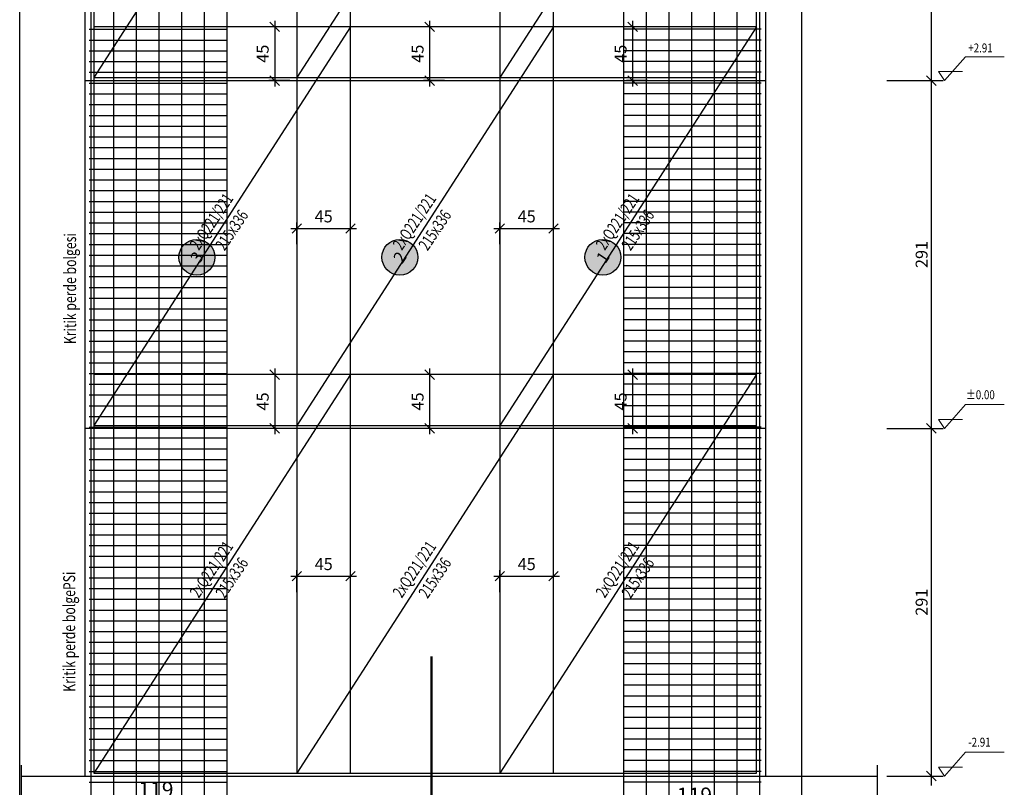
# Model space of a CAD drawing. Units: centimetres. Extents: x -24049 to -9108, y -256908 to -242869.
# Drawn here: x -22038 to -21214, y -252400 to -251757 of the extents above; entities that cross this region are included whole.
import ezdxf
from ezdxf.enums import TextEntityAlignment as Align

# ---------------------------------------------------------------- set-up
doc = ezdxf.new("R2010")
doc.units = ezdxf.units.CM
doc.header["$PDMODE"] = 2
doc.linetypes.add('DASHED', pattern=[0.75, 0.5, -0.25])
for name, color, linetype in [('beton çizgisi', 132, 'Continuous'), ('COMDONATI_BETONARME_PERDE_HASIR_{A3BFBA53-0ACC-442E-9AD3-8C51D3CC0488}', 7, 'Continuous'), ('DÜŞEY DONATI', 21, 'Continuous'), ('e iç ölçü', 1, 'Continuous'), ('etriye', 67, 'Continuous'), ('KESİK ÇİZGİ', 62, 'DASHED'), ('PERDE HASIR ADI', 137, 'Continuous'), ('ÖLÇÜ', 7, 'Continuous')]:
    doc.layers.add(name, color=color, linetype=linetype)
for name, color, linetype, lineweight in [('DONATI', 7, 'Continuous', 50), ('HASIR', 141, 'Continuous', 30), ('hasır adı ust', 136, 'Continuous', 20), ('KOT', 7, 'Continuous', 9), ('OLCU-D', 41, 'Continuous', 18)]:
    doc.layers.add(name, color=color, linetype=linetype, lineweight=lineweight)
doc.styles.add('OL', font='sim.shx', dxfattribs={"width": 0.5, "height": 13})
doc.styles.add('ROMANS', font='txt', dxfattribs={"width": 0.85})
doc.styles.add('RomanSTA', font='txt')
doc.styles.add('S1', font='turkce3.shx', dxfattribs={"width": 0.75, "height": 11})
doc.styles.add('SS', font='txt', dxfattribs={"width": 0.7})
doc.dimstyles.new('50 adn', dxfattribs={"dimscale": 10, "dimtxt": 13, "dimasz": 0.6, "dimexe": 0.8, "dimexo": 0, "dimgap": 0.5, "dimtad": 1, "dimdec": 0, "dimzin": 0, "dimdsep": 46, "dimtxsty": 'OL', "dimblk": 'ARCHTICK', "dimcen": 0.5, "dimse1": 1, "dimse2": 1, "dimclrd": 256, "dimclre": 7, "dimclrt": 256, "dimadec": 0, "dimazin": 0, "dimtm": 1e-08, "dimtfac": 1, "dimtdec": 0, "dimtix": 1, "dimtmove": 2, "dimatfit": 3, "dimldrblk": 'ARCHTICK', "dimfxl": 5, "dimfxlon": 1, "dimtvp": 1, "dimtolj": 2, "dimtzin": 0, "dimarcsym": 0})
doc.dimstyles.new('50 OLCEK', dxfattribs={"dimscale": 0, "dimtxt": 10, "dimasz": 8, "dimexe": 10, "dimexo": 8, "dimgap": 3, "dimtad": 1, "dimdec": 1, "dimdsep": 46, "dimtxsty": 'RomanSTA', "dimblk1": 'OBLIQUE', "dimblk2": 'OBLIQUE', "dimsah": 1, "dimcen": 0, "dimdle": 8, "dimclrd": 1, "dimclre": 1, "dimclrt": 1, "dimadec": 0, "dimazin": 0, "dimtfac": 1, "dimtdec": 1, "dimtmove": 1, "dimatfit": 3, "dimldrblk": 'OBLIQUE', "dimfxl": 10, "dimtolj": 1, "dimarcsym": 0})
doc.dimstyles.new('OLCEK50', dxfattribs={"dimscale": 0, "dimtxt": 10, "dimasz": 8, "dimexe": 5, "dimexo": 5, "dimgap": 5, "dimtad": 1, "dimdec": 0, "dimzin": 12, "dimdsep": 46, "dimtxsty": 'ROMANS', "dimblk1": 'OBLIQUE', "dimblk2": 'OBLIQUE', "dimsah": 1, "dimcen": 0, "dimdle": 5, "dimclrd": 1, "dimclre": 1, "dimclrt": 7, "dimadec": 0, "dimazin": 0, "dimtfac": 1, "dimtdec": 0, "dimtix": 1, "dimtmove": 2, "dimatfit": 3, "dimldrblk": 'OBLIQUE', "dimfxl": 1, "dimtolj": 1, "dimarcsym": 0})

# ---------------------------------------------------------------- blocks, each defined once
blk = doc.blocks.new('_OBLIQUE')
at = {"color": 0, "linetype": 'ByBlock'}
blk.add_line((-0.5, -0.5), (0.5, 0.5), dxfattribs=at)
blk = doc.blocks.new('*D5791')
at = {"layer": 'DEFPOINTS', "color": 0, "linetype": 'Continuous', "ltscale": 0.14, "transparency": 16777216}
for p in [(-21320.06, -251517.46), (-21320.06, -251808.46), (-21274.73, -251808.46)]:
    blk.add_point(p, dxfattribs=at)
at = {"layer": 'e iç ölçü', "color": 1, "linetype": 'Continuous', "lineweight": -2, "ltscale": 0.14, "transparency": 16777216}
for p, q in [((-21274.73, -251509.46), (-21274.73, -251816.46)), ((-21312.06, -251517.46), (-21264.73, -251517.46)), ((-21312.06, -251808.46), (-21264.73, -251808.46))]:
    blk.add_line(p, q, dxfattribs=at)
at = {"layer": 'e iç ölçü', "color": 1, "linetype": 'Continuous', "lineweight": -2, "ltscale": 0.14, "transparency": 16777216, "xscale": 8, "yscale": 8, "zscale": 8}
for p, rotation in [((-21274.73, -251517.46), 90), ((-21274.73, -251808.46), 270)]:
    blk.add_blockref('_OBLIQUE', p, dxfattribs=dict(at, rotation=rotation))
at = {"layer": 'e iç ölçü', "color": 1, "linetype": 'Continuous', "ltscale": 0.14, "transparency": 16777216, "insert": (-21282.81, -251662.96), "char_height": 10, "attachment_point": 5, "rotation": 90, "style": 'RomanSTA'}
blk.add_mtext('\\A1;291', dxfattribs=at)
blk = doc.blocks.new('*D5792')
at = {"layer": 'DEFPOINTS', "color": 0, "linetype": 'Continuous', "ltscale": 0.14, "transparency": 16777216}
for p in [(-21320.06, -251808.46), (-21320.06, -252099.46), (-21274.73, -252099.46)]:
    blk.add_point(p, dxfattribs=at)
at = {"layer": 'e iç ölçü', "color": 1, "linetype": 'Continuous', "lineweight": -2, "ltscale": 0.14, "transparency": 16777216}
for p, q in [((-21274.73, -251800.46), (-21274.73, -252107.46)), ((-21312.06, -251808.46), (-21264.73, -251808.46)), ((-21312.06, -252099.46), (-21264.73, -252099.46))]:
    blk.add_line(p, q, dxfattribs=at)
at = {"layer": 'e iç ölçü', "color": 1, "linetype": 'Continuous', "lineweight": -2, "ltscale": 0.14, "transparency": 16777216, "xscale": 8, "yscale": 8, "zscale": 8}
for p, rotation in [((-21274.73, -251808.46), 90), ((-21274.73, -252099.46), 270)]:
    blk.add_blockref('_OBLIQUE', p, dxfattribs=dict(at, rotation=rotation))
at = {"layer": 'e iç ölçü', "color": 1, "linetype": 'Continuous', "ltscale": 0.14, "transparency": 16777216, "insert": (-21282.81, -251953.96), "char_height": 10, "attachment_point": 5, "rotation": 90, "style": 'RomanSTA'}
blk.add_mtext('\\A1;291', dxfattribs=at)
blk = doc.blocks.new('*D5793')
at = {"layer": 'DEFPOINTS', "color": 0, "linetype": 'Continuous', "ltscale": 0.14, "transparency": 16777216}
for p in [(-21320.06, -252099.46), (-21320.06, -252390.46), (-21274.73, -252390.46)]:
    blk.add_point(p, dxfattribs=at)
at = {"layer": 'e iç ölçü', "color": 1, "linetype": 'Continuous', "lineweight": -2, "ltscale": 0.14, "transparency": 16777216}
for p, q in [((-21274.73, -252091.46), (-21274.73, -252398.46)), ((-21312.06, -252099.46), (-21264.73, -252099.46)), ((-21312.06, -252390.46), (-21264.73, -252390.46))]:
    blk.add_line(p, q, dxfattribs=at)
at = {"layer": 'e iç ölçü', "color": 1, "linetype": 'Continuous', "lineweight": -2, "ltscale": 0.14, "transparency": 16777216, "xscale": 8, "yscale": 8, "zscale": 8}
for p, rotation in [((-21274.73, -252099.46), 90), ((-21274.73, -252390.46), 270)]:
    blk.add_blockref('_OBLIQUE', p, dxfattribs=dict(at, rotation=rotation))
at = {"layer": 'e iç ölçü', "color": 1, "linetype": 'Continuous', "ltscale": 0.14, "transparency": 16777216, "insert": (-21282.81, -252244.96), "char_height": 10, "attachment_point": 5, "rotation": 90, "style": 'RomanSTA'}
blk.add_mtext('\\A1;291', dxfattribs=at)
blk = doc.blocks.new('*D5795')
at = {"layer": 'DEFPOINTS', "color": 0, "transparency": 16777216}
for p in [(-21761.05, -252223.19), (-21806.05, -252241.46), (-21761.05, -252241.46)]:
    blk.add_point(p, dxfattribs=at)
at = {"layer": 'OLCU-D', "color": 1, "lineweight": -2, "transparency": 16777216}
for p, q in [((-21811.05, -252223.19), (-21756.05, -252223.19)), ((-21806.05, -252236.46), (-21806.05, -252218.19)), ((-21761.05, -252236.46), (-21761.05, -252218.19))]:
    blk.add_line(p, q, dxfattribs=at)
at = {"layer": 'OLCU-D', "color": 1, "lineweight": -2, "transparency": 16777216, "xscale": 8, "yscale": 8, "zscale": 8, "rotation": 180}
blk.add_blockref('_OBLIQUE', (-21806.05, -252223.19), dxfattribs=at)
at = {"layer": 'OLCU-D', "color": 1, "lineweight": -2, "transparency": 16777216, "xscale": 8, "yscale": 8, "zscale": 8}
blk.add_blockref('_OBLIQUE', (-21761.05, -252223.19), dxfattribs=at)
at = {"layer": 'OLCU-D', "color": 7, "transparency": 16777216, "insert": (-21783.55, -252213.11), "char_height": 10, "attachment_point": 5, "style": 'ROMANS'}
blk.add_mtext('\\A1;45', dxfattribs=at)
blk = doc.blocks.new('*D5796')
at = {"layer": 'DEFPOINTS', "color": 0, "transparency": 16777216}
for p in [(-21591.05, -252223.19), (-21636.05, -252241.46), (-21591.05, -252241.46)]:
    blk.add_point(p, dxfattribs=at)
at = {"layer": 'OLCU-D', "color": 1, "lineweight": -2, "transparency": 16777216}
for p, q in [((-21641.05, -252223.19), (-21586.05, -252223.19)), ((-21636.05, -252236.46), (-21636.05, -252218.19)), ((-21591.05, -252236.46), (-21591.05, -252218.19))]:
    blk.add_line(p, q, dxfattribs=at)
at = {"layer": 'OLCU-D', "color": 1, "lineweight": -2, "transparency": 16777216, "xscale": 8, "yscale": 8, "zscale": 8, "rotation": 180}
blk.add_blockref('_OBLIQUE', (-21636.05, -252223.19), dxfattribs=at)
at = {"layer": 'OLCU-D', "color": 1, "lineweight": -2, "transparency": 16777216, "xscale": 8, "yscale": 8, "zscale": 8}
blk.add_blockref('_OBLIQUE', (-21591.05, -252223.19), dxfattribs=at)
at = {"layer": 'OLCU-D', "color": 7, "transparency": 16777216, "insert": (-21613.55, -252213.11), "char_height": 10, "attachment_point": 5, "style": 'ROMANS'}
blk.add_mtext('\\A1;45', dxfattribs=at)
blk = doc.blocks.new('*D5797')
at = {"layer": 'DEFPOINTS', "color": 0, "transparency": 16777216}
for p in [(-21761.05, -251932.19), (-21806.05, -251950.46), (-21761.05, -251950.46)]:
    blk.add_point(p, dxfattribs=at)
at = {"layer": 'OLCU-D', "color": 1, "lineweight": -2, "transparency": 16777216}
for p, q in [((-21811.05, -251932.19), (-21756.05, -251932.19)), ((-21806.05, -251945.46), (-21806.05, -251927.19)), ((-21761.05, -251945.46), (-21761.05, -251927.19))]:
    blk.add_line(p, q, dxfattribs=at)
at = {"layer": 'OLCU-D', "color": 1, "lineweight": -2, "transparency": 16777216, "xscale": 8, "yscale": 8, "zscale": 8, "rotation": 180}
blk.add_blockref('_OBLIQUE', (-21806.05, -251932.19), dxfattribs=at)
at = {"layer": 'OLCU-D', "color": 1, "lineweight": -2, "transparency": 16777216, "xscale": 8, "yscale": 8, "zscale": 8}
blk.add_blockref('_OBLIQUE', (-21761.05, -251932.19), dxfattribs=at)
at = {"layer": 'OLCU-D', "color": 7, "transparency": 16777216, "insert": (-21783.55, -251922.11), "char_height": 10, "attachment_point": 5, "style": 'ROMANS'}
blk.add_mtext('\\A1;45', dxfattribs=at)
blk = doc.blocks.new('*D5798')
at = {"layer": 'DEFPOINTS', "color": 0, "transparency": 16777216}
for p in [(-21591.05, -251932.19), (-21636.05, -251950.46), (-21591.05, -251950.46)]:
    blk.add_point(p, dxfattribs=at)
at = {"layer": 'OLCU-D', "color": 1, "lineweight": -2, "transparency": 16777216}
for p, q in [((-21641.05, -251932.19), (-21586.05, -251932.19)), ((-21636.05, -251945.46), (-21636.05, -251927.19)), ((-21591.05, -251945.46), (-21591.05, -251927.19))]:
    blk.add_line(p, q, dxfattribs=at)
at = {"layer": 'OLCU-D', "color": 1, "lineweight": -2, "transparency": 16777216, "xscale": 8, "yscale": 8, "zscale": 8, "rotation": 180}
blk.add_blockref('_OBLIQUE', (-21636.05, -251932.19), dxfattribs=at)
at = {"layer": 'OLCU-D', "color": 1, "lineweight": -2, "transparency": 16777216, "xscale": 8, "yscale": 8, "zscale": 8}
blk.add_blockref('_OBLIQUE', (-21591.05, -251932.19), dxfattribs=at)
at = {"layer": 'OLCU-D', "color": 7, "transparency": 16777216, "insert": (-21613.55, -251922.11), "char_height": 10, "attachment_point": 5, "style": 'ROMANS'}
blk.add_mtext('\\A1;45', dxfattribs=at)
blk = doc.blocks.new('*D5799')
at = {"layer": 'DEFPOINTS', "color": 0, "transparency": 16777216}
for p in [(-21806.97, -252054.46), (-21824.53, -252099.46), (-21806.97, -252099.46)]:
    blk.add_point(p, dxfattribs=at)
at = {"layer": 'OLCU-D', "color": 1, "lineweight": -2, "transparency": 16777216}
for p, q in [((-21824.53, -252049.46), (-21824.53, -252104.46)), ((-21811.97, -252054.46), (-21829.53, -252054.46)), ((-21811.97, -252099.46), (-21829.53, -252099.46))]:
    blk.add_line(p, q, dxfattribs=at)
at = {"layer": 'OLCU-D', "color": 1, "lineweight": -2, "transparency": 16777216, "xscale": 8, "yscale": 8, "zscale": 8}
for p, rotation in [((-21824.53, -252054.46), 90), ((-21824.53, -252099.46), 270)]:
    blk.add_blockref('_OBLIQUE', p, dxfattribs=dict(at, rotation=rotation))
at = {"layer": 'OLCU-D', "color": 7, "transparency": 16777216, "insert": (-21834.62, -252076.96), "char_height": 10, "attachment_point": 5, "rotation": 90, "style": 'ROMANS'}
blk.add_mtext('\\A1;45', dxfattribs=at)
blk = doc.blocks.new('*D5800')
at = {"layer": 'DEFPOINTS', "color": 0, "transparency": 16777216}
for p in [(-21677.26, -252054.46), (-21694.82, -252099.46), (-21677.26, -252099.46)]:
    blk.add_point(p, dxfattribs=at)
at = {"layer": 'OLCU-D', "color": 1, "lineweight": -2, "transparency": 16777216}
for p, q in [((-21694.82, -252049.46), (-21694.82, -252104.46)), ((-21682.26, -252054.46), (-21699.82, -252054.46)), ((-21682.26, -252099.46), (-21699.82, -252099.46))]:
    blk.add_line(p, q, dxfattribs=at)
at = {"layer": 'OLCU-D', "color": 1, "lineweight": -2, "transparency": 16777216, "xscale": 8, "yscale": 8, "zscale": 8}
for p, rotation in [((-21694.82, -252054.46), 90), ((-21694.82, -252099.46), 270)]:
    blk.add_blockref('_OBLIQUE', p, dxfattribs=dict(at, rotation=rotation))
at = {"layer": 'OLCU-D', "color": 7, "transparency": 16777216, "insert": (-21704.9, -252076.96), "char_height": 10, "attachment_point": 5, "rotation": 90, "style": 'ROMANS'}
blk.add_mtext('\\A1;45', dxfattribs=at)
blk = doc.blocks.new('*D5803')
at = {"layer": 'DEFPOINTS', "color": 0, "transparency": 16777216}
for p in [(-21806.97, -251763.46), (-21824.53, -251808.46), (-21806.97, -251808.46)]:
    blk.add_point(p, dxfattribs=at)
at = {"layer": 'OLCU-D', "color": 1, "lineweight": -2, "transparency": 16777216}
for p, q in [((-21824.53, -251758.46), (-21824.53, -251813.46)), ((-21811.97, -251763.46), (-21829.53, -251763.46)), ((-21811.97, -251808.46), (-21829.53, -251808.46))]:
    blk.add_line(p, q, dxfattribs=at)
at = {"layer": 'OLCU-D', "color": 1, "lineweight": -2, "transparency": 16777216, "xscale": 8, "yscale": 8, "zscale": 8}
for p, rotation in [((-21824.53, -251763.46), 90), ((-21824.53, -251808.46), 270)]:
    blk.add_blockref('_OBLIQUE', p, dxfattribs=dict(at, rotation=rotation))
at = {"layer": 'OLCU-D', "color": 7, "transparency": 16777216, "insert": (-21834.62, -251785.96), "char_height": 10, "attachment_point": 5, "rotation": 90, "style": 'ROMANS'}
blk.add_mtext('\\A1;45', dxfattribs=at)
blk = doc.blocks.new('*D5804')
at = {"layer": 'DEFPOINTS', "color": 0, "transparency": 16777216}
for p in [(-21677.26, -251763.46), (-21694.82, -251808.46), (-21677.26, -251808.46)]:
    blk.add_point(p, dxfattribs=at)
at = {"layer": 'OLCU-D', "color": 1, "lineweight": -2, "transparency": 16777216}
for p, q in [((-21694.82, -251758.46), (-21694.82, -251813.46)), ((-21682.26, -251763.46), (-21699.82, -251763.46)), ((-21682.26, -251808.46), (-21699.82, -251808.46))]:
    blk.add_line(p, q, dxfattribs=at)
at = {"layer": 'OLCU-D', "color": 1, "lineweight": -2, "transparency": 16777216, "xscale": 8, "yscale": 8, "zscale": 8}
for p, rotation in [((-21694.82, -251763.46), 90), ((-21694.82, -251808.46), 270)]:
    blk.add_blockref('_OBLIQUE', p, dxfattribs=dict(at, rotation=rotation))
at = {"layer": 'OLCU-D', "color": 7, "transparency": 16777216, "insert": (-21704.9, -251785.96), "char_height": 10, "attachment_point": 5, "rotation": 90, "style": 'ROMANS'}
blk.add_mtext('\\A1;45', dxfattribs=at)
blk = doc.blocks.new('*D5887')
at = {"layer": 'DEFPOINTS', "color": 0, "transparency": 16777216}
for p in [(-21507.26, -252054.46), (-21524.82, -252099.46), (-21507.26, -252099.46)]:
    blk.add_point(p, dxfattribs=at)
at = {"layer": 'OLCU-D', "color": 1, "lineweight": -2, "transparency": 16777216}
for p, q in [((-21524.82, -252049.46), (-21524.82, -252104.46)), ((-21512.26, -252054.46), (-21529.82, -252054.46)), ((-21512.26, -252099.46), (-21529.82, -252099.46))]:
    blk.add_line(p, q, dxfattribs=at)
at = {"layer": 'OLCU-D', "color": 1, "lineweight": -2, "transparency": 16777216, "xscale": 8, "yscale": 8, "zscale": 8}
for p, rotation in [((-21524.82, -252054.46), 90), ((-21524.82, -252099.46), 270)]:
    blk.add_blockref('_OBLIQUE', p, dxfattribs=dict(at, rotation=rotation))
at = {"layer": 'OLCU-D', "color": 7, "transparency": 16777216, "insert": (-21534.9, -252076.96), "char_height": 10, "attachment_point": 5, "rotation": 90, "style": 'ROMANS'}
blk.add_mtext('\\A1;45', dxfattribs=at)
blk = doc.blocks.new('*D5888')
at = {"layer": 'DEFPOINTS', "color": 0, "transparency": 16777216}
for p in [(-21507.26, -251763.46), (-21524.82, -251808.46), (-21507.26, -251808.46)]:
    blk.add_point(p, dxfattribs=at)
at = {"layer": 'OLCU-D', "color": 1, "lineweight": -2, "transparency": 16777216}
for p, q in [((-21524.82, -251758.46), (-21524.82, -251813.46)), ((-21512.26, -251763.46), (-21529.82, -251763.46)), ((-21512.26, -251808.46), (-21529.82, -251808.46))]:
    blk.add_line(p, q, dxfattribs=at)
at = {"layer": 'OLCU-D', "color": 1, "lineweight": -2, "transparency": 16777216, "xscale": 8, "yscale": 8, "zscale": 8}
for p, rotation in [((-21524.82, -251763.46), 90), ((-21524.82, -251808.46), 270)]:
    blk.add_blockref('_OBLIQUE', p, dxfattribs=dict(at, rotation=rotation))
at = {"layer": 'OLCU-D', "color": 7, "transparency": 16777216, "insert": (-21534.9, -251785.96), "char_height": 10, "attachment_point": 5, "rotation": 90, "style": 'ROMANS'}
blk.add_mtext('\\A1;45', dxfattribs=at)
blk = doc.blocks.new('COMDPOZ')
h = blk.add_hatch(color=150)
h.dxf.hatch_style = 1
edge = h.paths.add_edge_path()
edge.add_arc((0, 0), 15, 0, 360)
at = {"color": 40}
blk.add_circle((0, 0), 15, dxfattribs=at)
blk = doc.blocks.new('PB_0')
blk.add_blockref('COMDPOZ', (-0.03, -0.42))
blk.add_attdef('POZNO', text='', height=10).set_placement((-0.03, -0.42), align=Align.MIDDLE_CENTER)
blk = doc.blocks.new('_ArchTick')
at = {"color": 0, "linetype": 'ByBlock', "const_width": 0.15}
blk.add_lwpolyline([(-0.5, -0.5), (0.5, 0.5)], dxfattribs=at)
blk = doc.blocks.new('*D6362')
at = {"layer": 'DEFPOINTS', "color": 0, "transparency": 16777216}
for p in [(-21983.55, -252390.46), (-21864.55, -252390.46), (-21864.55, -252413.52)]:
    blk.add_point(p, dxfattribs=at)
at = {"layer": 'ÖLÇÜ', "lineweight": -2, "transparency": 16777216}
blk.add_line((-21983.55, -252413.52), (-21864.55, -252413.52), dxfattribs=at)
at = {"layer": 'ÖLÇÜ', "lineweight": -2, "transparency": 16777216, "xscale": 6, "yscale": 6, "zscale": 6, "rotation": 180}
blk.add_blockref('_ArchTick', (-21983.55, -252413.52), dxfattribs=at)
at = {"layer": 'ÖLÇÜ', "lineweight": -2, "transparency": 16777216, "xscale": 6, "yscale": 6, "zscale": 6}
blk.add_blockref('_ArchTick', (-21864.55, -252413.52), dxfattribs=at)
at = {"layer": 'ÖLÇÜ', "transparency": 16777216, "insert": (-21924.05, -252401.77), "char_height": 13, "attachment_point": 5, "style": 'OL'}
blk.add_mtext('\\A2;119', dxfattribs=at)
blk = doc.blocks.new('*D6363')
at = {"layer": 'DEFPOINTS', "color": 0, "transparency": 16777216}
for p in [(-21532.55, -252390.46), (-21413.55, -252390.46), (-21532.55, -252418.33)]:
    blk.add_point(p, dxfattribs=at)
at = {"layer": 'ÖLÇÜ', "lineweight": -2, "transparency": 16777216}
blk.add_line((-21413.55, -252418.33), (-21532.55, -252418.33), dxfattribs=at)
at = {"layer": 'ÖLÇÜ', "lineweight": -2, "transparency": 16777216, "xscale": 6, "yscale": 6, "zscale": 6, "rotation": 180}
blk.add_blockref('_ArchTick', (-21532.55, -252418.33), dxfattribs=at)
at = {"layer": 'ÖLÇÜ', "lineweight": -2, "transparency": 16777216, "xscale": 6, "yscale": 6, "zscale": 6}
blk.add_blockref('_ArchTick', (-21413.55, -252418.33), dxfattribs=at)
at = {"layer": 'ÖLÇÜ', "transparency": 16777216, "insert": (-21473.05, -252406.58), "char_height": 13, "attachment_point": 5, "style": 'OL'}
blk.add_mtext('\\A2;119', dxfattribs=at)

msp = doc.modelspace()

# ---------------------------------------------------------------- linework, layer by layer
at = {"layer": 'beton çizgisi'}
for p, q in [((-21983.55, -251226.46), (-21983.55, -252390.46)), ((-21413.55, -251226.46), (-21413.55, -252390.46)), ((-21983.55, -251808.46), (-21413.55, -251808.46)), ((-21413.55, -252099.46), (-21983.55, -252099.46)), ((-22036.98, -252390.46), (-21320.06, -252390.46))]:
    msp.add_line(p, q, dxfattribs=at)
at = {"layer": 'DONATI'}
msp.add_lwpolyline([(-21668.23, -252428.46), (-21693.23, -252428.46), (-21693.23, -252290.46)], dxfattribs=at)
at = {"layer": 'DÜŞEY DONATI'}
for p, q in [((-21978.55, -251226.46), (-21978.55, -252430.46)), ((-21959.55, -251226.46), (-21959.55, -252430.46)), ((-21940.55, -251226.46), (-21940.55, -252430.46)), ((-21921.55, -251226.46), (-21921.55, -252430.46)), ((-21902.55, -251226.46), (-21902.55, -252430.46)), ((-21494.55, -251226.46), (-21494.55, -252430.46)), ((-21475.55, -251226.46), (-21475.55, -252430.46)), ((-21456.55, -251226.46), (-21456.55, -252430.46)), ((-21437.55, -251226.46), (-21437.55, -252430.46)), ((-21418.55, -251226.46), (-21418.55, -252430.46)), ((-21883.55, -251424.46), (-21883.55, -252430.46)), ((-21864.55, -251424.46), (-21864.55, -252430.46)), ((-21532.55, -251424.46), (-21532.55, -252430.46)), ((-21513.55, -251424.46), (-21513.55, -252430.46))]:
    msp.add_line(p, q, dxfattribs=at)
at = {"layer": 'etriye'}
for p, q in [((-21980.05, -251765.52), (-21864.55, -251765.52)), ((-21417.05, -251765.52), (-21532.55, -251765.52)), ((-21980.05, -251774.52), (-21864.55, -251774.52)), ((-21417.05, -251774.52), (-21532.55, -251774.52)), ((-21980.05, -251783.52), (-21864.55, -251783.52)), ((-21417.05, -251783.52), (-21532.55, -251783.52)), ((-21980.05, -251792.52), (-21864.55, -251792.52)), ((-21417.05, -251792.52), (-21532.55, -251792.52)), ((-21980.05, -251801.52), (-21864.55, -251801.52)), ((-21417.05, -251801.52), (-21532.55, -251801.52)), ((-21980.05, -251810.52), (-21864.55, -251810.52)), ((-21417.05, -251810.52), (-21532.55, -251810.52)), ((-21980.05, -251819.52), (-21864.55, -251819.52)), ((-21417.05, -251819.52), (-21532.55, -251819.52)), ((-21980.05, -251828.52), (-21864.55, -251828.52)), ((-21417.05, -251828.52), (-21532.55, -251828.52)), ((-21980.05, -251837.52), (-21864.55, -251837.52)), ((-21417.05, -251837.52), (-21532.55, -251837.52)), ((-21980.05, -251846.52), (-21864.55, -251846.52)), ((-21417.05, -251846.52), (-21532.55, -251846.52)), ((-21980.05, -251855.52), (-21864.55, -251855.52)), ((-21417.05, -251855.52), (-21532.55, -251855.52)), ((-21980.05, -251864.52), (-21864.55, -251864.52)), ((-21417.05, -251864.52), (-21532.55, -251864.52)), ((-21980.05, -251873.52), (-21864.55, -251873.52)), ((-21417.05, -251873.52), (-21532.55, -251873.52)), ((-21980.05, -251882.52), (-21864.55, -251882.52)), ((-21417.05, -251882.52), (-21532.55, -251882.52)), ((-21980.05, -251891.52), (-21864.55, -251891.52)), ((-21417.05, -251891.52), (-21532.55, -251891.52)), ((-21980.05, -251900.52), (-21864.55, -251900.52)), ((-21417.05, -251900.52), (-21532.55, -251900.52)), ((-21980.05, -251909.52), (-21864.55, -251909.52)), ((-21417.05, -251909.52), (-21532.55, -251909.52)), ((-21980.05, -251918.52), (-21864.55, -251918.52)), ((-21417.05, -251918.52), (-21532.55, -251918.52)), ((-21980.05, -251927.52), (-21864.55, -251927.52)), ((-21417.05, -251927.52), (-21532.55, -251927.52)), ((-21980.05, -251936.52), (-21864.55, -251936.52)), ((-21417.05, -251936.52), (-21532.55, -251936.52)), ((-21980.05, -251945.52), (-21864.55, -251945.52)), ((-21417.05, -251945.52), (-21532.55, -251945.52)), ((-21980.05, -251954.52), (-21864.55, -251954.52)), ((-21417.05, -251954.52), (-21532.55, -251954.52)), ((-21980.05, -251963.52), (-21864.55, -251963.52)), ((-21417.05, -251963.52), (-21532.55, -251963.52)), ((-21980.05, -251972.52), (-21864.55, -251972.52)), ((-21417.05, -251972.52), (-21532.55, -251972.52)), ((-21980.05, -251981.52), (-21864.55, -251981.52)), ((-21417.05, -251981.52), (-21532.55, -251981.52)), ((-21980.05, -251990.52), (-21864.55, -251990.52)), ((-21417.05, -251990.52), (-21532.55, -251990.52)), ((-21980.05, -251999.52), (-21864.55, -251999.52)), ((-21417.05, -251999.52), (-21532.55, -251999.52)), ((-21980.05, -252008.52), (-21864.55, -252008.52)), ((-21417.05, -252008.52), (-21532.55, -252008.52)), ((-21980.05, -252017.52), (-21864.55, -252017.52)), ((-21417.05, -252017.52), (-21532.55, -252017.52)), ((-21980.05, -252026.52), (-21864.55, -252026.52)), ((-21417.05, -252026.52), (-21532.55, -252026.52)), ((-21980.05, -252035.52), (-21864.55, -252035.52)), ((-21417.05, -252035.52), (-21532.55, -252035.52)), ((-21980.05, -252044.52), (-21864.55, -252044.52)), ((-21417.05, -252044.52), (-21532.55, -252044.52)), ((-21980.05, -252053.52), (-21864.55, -252053.52)), ((-21417.05, -252053.52), (-21532.55, -252053.52)), ((-21980.05, -252062.52), (-21864.55, -252062.52)), ((-21417.05, -252062.52), (-21532.55, -252062.52)), ((-21980.05, -252071.52), (-21864.55, -252071.52)), ((-21417.05, -252071.52), (-21532.55, -252071.52)), ((-21980.05, -252080.52), (-21864.55, -252080.52)), ((-21417.05, -252080.52), (-21532.55, -252080.52)), ((-21980.05, -252089.52), (-21864.55, -252089.52)), ((-21417.05, -252089.52), (-21532.55, -252089.52)), ((-21980.05, -252098.52), (-21864.55, -252098.52)), ((-21417.05, -252098.52), (-21532.55, -252098.52)), ((-21980.05, -252107.52), (-21864.55, -252107.52)), ((-21417.05, -252107.52), (-21532.55, -252107.52)), ((-21980.05, -252116.52), (-21864.55, -252116.52)), ((-21417.05, -252116.52), (-21532.55, -252116.52)), ((-21980.05, -252125.52), (-21864.55, -252125.52)), ((-21417.05, -252125.52), (-21532.55, -252125.52)), ((-21980.05, -252134.52), (-21864.55, -252134.52)), ((-21417.05, -252134.52), (-21532.55, -252134.52)), ((-21980.05, -252143.52), (-21864.55, -252143.52)), ((-21417.05, -252143.52), (-21532.55, -252143.52)), ((-21980.05, -252152.52), (-21864.55, -252152.52)), ((-21417.05, -252152.52), (-21532.55, -252152.52)), ((-21980.05, -252161.52), (-21864.55, -252161.52)), ((-21417.05, -252161.52), (-21532.55, -252161.52)), ((-21980.05, -252170.52), (-21864.55, -252170.52)), ((-21417.05, -252170.52), (-21532.55, -252170.52)), ((-21980.05, -252179.52), (-21864.55, -252179.52)), ((-21417.05, -252179.52), (-21532.55, -252179.52)), ((-21980.05, -252188.52), (-21864.55, -252188.52)), ((-21417.05, -252188.52), (-21532.55, -252188.52)), ((-21980.05, -252197.52), (-21864.55, -252197.52)), ((-21417.05, -252197.52), (-21532.55, -252197.52)), ((-21980.05, -252206.52), (-21864.55, -252206.52)), ((-21417.05, -252206.52), (-21532.55, -252206.52)), ((-21980.05, -252215.52), (-21864.55, -252215.52)), ((-21417.05, -252215.52), (-21532.55, -252215.52)), ((-21980.05, -252224.52), (-21864.55, -252224.52)), ((-21417.05, -252224.52), (-21532.55, -252224.52)), ((-21980.05, -252233.52), (-21864.55, -252233.52)), ((-21417.05, -252233.52), (-21532.55, -252233.52)), ((-21980.05, -252242.52), (-21864.55, -252242.52)), ((-21417.05, -252242.52), (-21532.55, -252242.52)), ((-21980.05, -252251.52), (-21864.55, -252251.52)), ((-21417.05, -252251.52), (-21532.55, -252251.52)), ((-21980.05, -252260.52), (-21864.55, -252260.52)), ((-21417.05, -252260.52), (-21532.55, -252260.52)), ((-21980.05, -252269.52), (-21864.55, -252269.52)), ((-21417.05, -252269.52), (-21532.55, -252269.52)), ((-21980.05, -252278.52), (-21864.55, -252278.52)), ((-21417.05, -252278.52), (-21532.55, -252278.52)), ((-21980.05, -252287.52), (-21864.55, -252287.52)), ((-21417.05, -252287.52), (-21532.55, -252287.52)), ((-21980.05, -252296.52), (-21864.55, -252296.52)), ((-21417.05, -252296.52), (-21532.55, -252296.52)), ((-21980.05, -252305.52), (-21864.55, -252305.52)), ((-21417.05, -252305.52), (-21532.55, -252305.52)), ((-21980.05, -252314.52), (-21864.55, -252314.52)), ((-21417.05, -252314.52), (-21532.55, -252314.52)), ((-21980.05, -252323.52), (-21864.55, -252323.52)), ((-21417.05, -252323.52), (-21532.55, -252323.52)), ((-21980.05, -252332.52), (-21864.55, -252332.52)), ((-21417.05, -252332.52), (-21532.55, -252332.52)), ((-21980.05, -252341.52), (-21864.55, -252341.52)), ((-21417.05, -252341.52), (-21532.55, -252341.52)), ((-21980.05, -252350.52), (-21864.55, -252350.52)), ((-21417.05, -252350.52), (-21532.55, -252350.52)), ((-21980.05, -252359.52), (-21864.55, -252359.52)), ((-21417.05, -252359.52), (-21532.55, -252359.52)), ((-21980.05, -252368.52), (-21864.55, -252368.52)), ((-21417.05, -252368.52), (-21532.55, -252368.52)), ((-21980.05, -252377.52), (-21864.55, -252377.52)), ((-21417.05, -252377.52), (-21532.55, -252377.52)), ((-21980.05, -252386.52), (-21864.55, -252386.52)), ((-21417.05, -252386.52), (-21532.55, -252386.52)), ((-21980.05, -252395.52), (-21864.55, -252395.52)), ((-21417.05, -252395.52), (-21532.55, -252395.52))]:
    msp.add_line(p, q, dxfattribs=at)
at = {"layer": 'HASIR'}
for points in [[(-21761.05, -251472.46), (-21976.05, -251805.96), (-21761.05, -251805.96), (-21761.05, -251472.46), (-21976.05, -251472.46), (-21976.05, -251805.96)], [(-21591.05, -251472.46), (-21806.05, -251805.96), (-21591.05, -251805.96), (-21591.05, -251472.46), (-21806.05, -251472.46), (-21806.05, -251805.96)], [(-21421.05, -251472.46), (-21636.05, -251805.96), (-21421.05, -251805.96), (-21421.05, -251472.46), (-21636.05, -251472.46), (-21636.05, -251805.96)], [(-21761.05, -251763.46), (-21976.05, -252096.96), (-21761.05, -252096.96), (-21761.05, -251763.46), (-21976.05, -251763.46), (-21976.05, -252096.96)], [(-21591.05, -251763.46), (-21806.05, -252096.96), (-21591.05, -252096.96), (-21591.05, -251763.46), (-21806.05, -251763.46), (-21806.05, -252096.96)], [(-21421.05, -251763.46), (-21636.05, -252096.96), (-21421.05, -252096.96), (-21421.05, -251763.46), (-21636.05, -251763.46), (-21636.05, -252096.96)], [(-21761.05, -252054.46), (-21976.05, -252387.96), (-21761.05, -252387.96), (-21761.05, -252054.46), (-21976.05, -252054.46), (-21976.05, -252387.96)], [(-21591.05, -252054.46), (-21806.05, -252387.96), (-21591.05, -252387.96), (-21591.05, -252054.46), (-21806.05, -252054.46), (-21806.05, -252387.96)], [(-21421.05, -252054.46), (-21636.05, -252387.96), (-21421.05, -252387.96), (-21421.05, -252054.46), (-21636.05, -252054.46), (-21636.05, -252387.96)]]:
    msp.add_lwpolyline(points, dxfattribs=at)
at = {"layer": 'KESİK ÇİZGİ'}
for p, q in [((-22036.98, -252381.23), (-22036.98, -252471.77)), ((-21320.06, -252381.23), (-21320.06, -252471.77))]:
    msp.add_line(p, q, dxfattribs=at)
at = {"layer": 'KOT'}
for p, q in [((-21246.07, -251788.46), (-21263.57, -251808.46)), ((-21246.07, -251788.46), (-21213.57, -251788.46)), ((-21248.57, -251800.96), (-21268.57, -251800.96)), ((-21268.57, -251800.96), (-21263.57, -251808.46)), ((-21246.07, -252079.46), (-21263.57, -252099.46)), ((-21246.07, -252079.46), (-21213.57, -252079.46)), ((-21248.57, -252091.96), (-21268.57, -252091.96)), ((-21268.57, -252091.96), (-21263.57, -252099.46)), ((-21246.07, -252370.46), (-21263.57, -252390.46)), ((-21246.07, -252370.46), (-21213.57, -252370.46)), ((-21248.57, -252382.96), (-21268.57, -252382.96)), ((-21268.57, -252382.96), (-21263.57, -252390.46))]:
    msp.add_line(p, q, dxfattribs=at)
at = {"layer": 'PERDE HASIR ADI', "color": 3}
msp.add_lwpolyline([(-22038.12, -251166.52), (-21383.46, -251166.52), (-21383.46, -252560.18), (-22038.12, -252560.18)], close=True, dxfattribs=at)

# ---------------------------------------------------------------- block references
at = {"layer": 'COMDONATI_BETONARME_PERDE_HASIR_{A3BFBA53-0ACC-442E-9AD3-8C51D3CC0488}', "color": 3, "rotation": 56.10464514273992}
for p, values in [((-21890.1, -251956.07), {'POZNO': '3'}), ((-21720.1, -251956.07), {'POZNO': '2'}), ((-21550.1, -251956.07), {'POZNO': '1'})]:
    msp.add_blockref('PB_0', p, dxfattribs=at).add_auto_attribs(values)

# ---------------------------------------------------------------- texts
at = {"layer": 'hasır adı ust', "color": 1, "linetype": 'Continuous', "lineweight": 30, "ltscale": 0.14, "style": 'SS', "width": 0.7}
for s, p in [('2xQ221/221', (-21888.1, -251951.07)), ('2xQ221/221', (-21718.1, -251951.07)), ('2xQ221/221', (-21548.1, -251951.07)), ('215x336', (-21866.51, -251951.45)), ('215x336', (-21696.51, -251951.45)), ('215x336', (-21526.51, -251951.45)), ('2xQ221/221', (-21888.1, -252242.07)), ('2xQ221/221', (-21718.1, -252242.07)), ('2xQ221/221', (-21548.1, -252242.07)), ('215x336', (-21866.51, -252242.45)), ('215x336', (-21696.51, -252242.45)), ('215x336', (-21526.51, -252242.45))]:
    msp.add_text(s, height=10, rotation=56.10465, dxfattribs=at).set_placement(p)
at = {"layer": 'KOT', "style": 'S1', "width": 0.8}
for s, p in [('+2.91', (-21243.75, -251784.87)), ('%%U%%P0.00', (-21245.63, -252075.09)), ('-2.91', (-21243.75, -252365.87))]:
    msp.add_text(s, height=7.5, dxfattribs=at).set_placement(p)
at = {"layer": 'KOT', "style": 'RomanSTA', "width": 0.75}
for s, p in [('Kritik perde bolgesi', (-21990.88, -252028.96)), ('Kritik perde bolgePSi', (-21991.66, -252319.96))]:
    msp.add_text(s, height=10, rotation=90, dxfattribs=at).set_placement(p)

# ---------------------------------------------------------------- dimensions: what is measured, and where the dimension line sits
at = {"layer": 'e iç ölçü', "linetype": 'Continuous', "ltscale": 0.14}
for base, p1, p2, picture, middle in [((-21274.73, -251808.46), (-21320.06, -251517.46), (-21320.06, -251808.46), '*D5791', (-21282.81, -251662.96)), ((-21274.73, -252099.46), (-21320.06, -251808.46), (-21320.06, -252099.46), '*D5792', (-21282.81, -251953.96)), ((-21274.73, -252390.46), (-21320.06, -252099.46), (-21320.06, -252390.46), '*D5793', (-21282.81, -252244.96))]:
    dim = msp.add_linear_dim(base=base, p1=p1, p2=p2, angle=90, dimstyle='50 OLCEK', override={"dimscale": 1}, dxfattribs=at)
    dim.commit()
    dim.dimension.update_dxf_attribs({"geometry": picture, "text_midpoint": middle})
at = {"layer": 'OLCU-D'}
for base, p1, p2, picture, middle in [((-21824.53, -251808.46), (-21806.97, -251763.46), (-21806.97, -251808.46), '*D5803', (-21834.62, -251785.96)), ((-21694.82, -251808.46), (-21677.26, -251763.46), (-21677.26, -251808.46), '*D5804', (-21704.9, -251785.96)), ((-21524.82, -251808.46), (-21507.26, -251763.46), (-21507.26, -251808.46), '*D5888', (-21534.9, -251785.96)), ((-21824.53, -252099.46), (-21806.97, -252054.46), (-21806.97, -252099.46), '*D5799', (-21834.62, -252076.96)), ((-21694.82, -252099.46), (-21677.26, -252054.46), (-21677.26, -252099.46), '*D5800', (-21704.9, -252076.96)), ((-21524.82, -252099.46), (-21507.26, -252054.46), (-21507.26, -252099.46), '*D5887', (-21534.9, -252076.96))]:
    dim = msp.add_linear_dim(base=base, p1=p1, p2=p2, angle=90, dimstyle='OLCEK50', override={"dimscale": 1}, dxfattribs=at)
    dim.commit()
    dim.dimension.update_dxf_attribs({"geometry": picture, "text_midpoint": middle})
for base, p1, p2, picture, middle in [((-21761.05, -251932.19), (-21806.05, -251950.46), (-21761.05, -251950.46), '*D5797', (-21783.55, -251922.11)), ((-21591.05, -251932.19), (-21636.05, -251950.46), (-21591.05, -251950.46), '*D5798', (-21613.55, -251922.11)), ((-21761.05, -252223.19), (-21806.05, -252241.46), (-21761.05, -252241.46), '*D5795', (-21783.55, -252213.11)), ((-21591.05, -252223.19), (-21636.05, -252241.46), (-21591.05, -252241.46), '*D5796', (-21613.55, -252213.11))]:
    dim = msp.add_linear_dim(base=base, p1=p1, p2=p2, dimstyle='OLCEK50', override={"dimscale": 1}, dxfattribs=at)
    dim.commit()
    dim.dimension.update_dxf_attribs({"geometry": picture, "text_midpoint": middle})
at = {"layer": 'ÖLÇÜ', "color": 7}
for base, p1, p2, picture, middle in [((-21864.55, -252413.52), (-21983.55, -252390.46), (-21864.55, -252390.46), '*D6362', (-21924.05, -252401.77)), ((-21532.55, -252418.33), (-21413.55, -252390.46), (-21532.55, -252390.46), '*D6363', (-21473.05, -252406.58))]:
    dim = msp.add_linear_dim(base=base, p1=p1, p2=p2, dimstyle='50 adn', override={"dimarcsym": 1}, dxfattribs=at)
    dim.commit()
    dim.dimension.update_dxf_attribs({"geometry": picture, "text_midpoint": middle})

doc.saveas('drawing.dxf')
